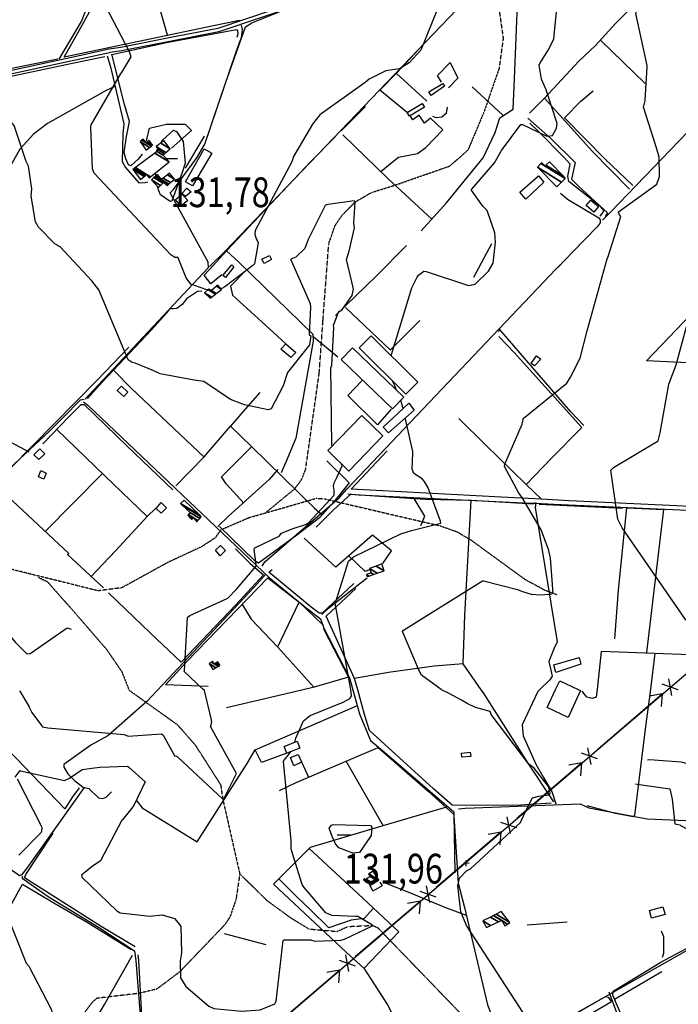
# Model space of a CAD drawing. Extents: x 512709 to 527037, y 4381815 to 4391100.
# Drawn here: x 518917 to 519692, y 4383771 to 4384929 of the extents above; entities that cross this region are included whole.
import ezdxf
from ezdxf.enums import TextEntityAlignment as Align

# ---------------------------------------------------------------- set-up
doc = ezdxf.new("R2010")
doc.units = 0
doc.header["$MEASUREMENT"] = 0
doc.linetypes.add('HIDDEN', pattern=[0.375, 0.25, -0.125])
for name, color, linetype in [('15', 7, 'CONTINUOUS'), ('21', 7, 'CONTINUOUS'), ('30', 7, 'CONTINUOUS'), ('36', 7, 'CONTINUOUS'), ('38', 7, 'CONTINUOUS'), ('43', 7, 'CONTINUOUS'), ('47', 7, 'CONTINUOUS'), ('50', 7, 'CONTINUOUS'), ('7', 7, 'CONTINUOUS'), ('9', 7, 'CONTINUOUS'), ('PATTERN_CLASS', 7, 'CONTINUOUS')]:
    doc.layers.add(name, color=color, linetype=linetype)
doc.styles.get("Standard").update_dxf_attribs({"font": 'txt', "height": 0.2})

# ---------------------------------------------------------------- blocks, each defined once
blk = doc.blocks.new('COTA')
at = {"layer": '7', "color": 7, "linetype": 'Continuous'}
blk.add_line((-1.98, -0.02), (2.02, -0.02), dxfattribs=at)

msp = doc.modelspace()

# ---------------------------------------------------------------- linework, layer by layer
at = {"layer": '15', "color": 5, "linetype": 'HIDDEN'}
for points in [[(519475.85, 4384979.64), (519486.266625, 4384907.200879), (519481.47, 4384871.82), (519463.65, 4384820.41), (519444.95, 4384776.03)], [(519207.74, 4384350.12), (519240.72, 4384377.1), (519248.76, 4384387.61), (519253.71, 4384399.98), (519269.79, 4384513.79), (519274.12, 4384575.02), (519280.93, 4384665.32), (519288.35, 4384686.97), (519297.01, 4384699.34), (519312.2, 4384714.82), (519331.64, 4384725.93), (519355.77, 4384733.35), (519423.18, 4384756.86), (519436.17, 4384767.99), (519444.95, 4384776.03)], [(519156.1, 4384330.02), (519187.02, 4384343.32), (519266.81, 4384366.2), (519276.4, 4384365.27), (519412.21, 4384333.68), (519431.95, 4384326.62)], [(519153.88, 4384328.85), (519147.19, 4384319.41), (519131.17, 4384309.08), (519092.03, 4384290.86), (519037.396943, 4384260.865201), (519009.21, 4384257.19), (518987.26, 4384262.76), (518859.47, 4384294.36)], [(519431.95, 4384326.62), (519448.35, 4384317.03), (519511.63, 4384270.93), (519534.95, 4384258.29), (519550.11, 4384252.52)], [(519046.34, 4384140.04), (519037.6, 4384162.02), (519019.72, 4384188.07), (518982, 4384231.68), (518950.14, 4384267.55), (518938.7, 4384273.12)], [(519046.36, 4384140.04), (519069.85, 4384123.21), (519102.63, 4384099.9), (519123.76, 4384075.86), (519153.63, 4384029.23), (519156.22, 4384012.14), (519176.21, 4383924.33), (519171.84, 4383894.46), (519164.55, 4383873.33), (519158.06, 4383863.9), (519105.17, 4383808.71), (519078.59, 4383788.82), (519057.46, 4383783.73), (519007.92, 4383777.9), (519002.09, 4383772.8), (518985.34, 4383750.21), (518974.41, 4383721.8), (518970.05, 4383712.7), (518958.11, 4383654.18)], [(519176.21, 4383924.33), (519208.27, 4383893), (519236.08, 4383872.68), (519257.81, 4383859.49), (519290.59, 4383856.58), (519303.71, 4383862.41), (519332.53, 4383863.67), (519338.68, 4383860.95), (519442.13, 4383753.86), (519464.71, 4383726.9), (519478.55, 4383708.69), (519485.84, 4383690.48)]]:
    msp.add_lwpolyline(points, dxfattribs=at)
at = {"layer": '21', "color": 5, "linetype": 'Continuous'}
for points in [[(519108.35, 4384723.99), (519114.96, 4384716.3), (519106.87, 4384709.51), (519100.54, 4384717.49)], [(519584.01, 4384710.51), (519589.42, 4384716.69), (519598.59, 4384709.15), (519592.94, 4384702.55)], [(518945.48, 4384388.54), (518939.16, 4384391.34), (518942.18, 4384398.58), (518948.29, 4384395.77)], [(519090, 4384354.85), (519083.63, 4384348.39), (519077.63, 4384354.24), (519083.85, 4384361)]]:
    msp.add_lwpolyline(points, close=True, dxfattribs=at)
at = {"layer": '30', "color": 7, "linetype": 'Continuous'}
for points in [[(519316.58, 4384543.1), (519330.73, 4384557.35), (519385.79, 4384502.67), (519371.64, 4384488.42)], [(519295.59, 4384529.43), (519308.76, 4384543.18), (519369.28, 4384485.18), (519356.11, 4384471.43)], [(519319.98, 4384463.47), (519344.68, 4384439.35), (519304.41, 4384398.1), (519279.71, 4384422.22)]]:
    msp.add_lwpolyline(points, close=True, dxfattribs=at)
at = {"layer": '36', "color": 1, "linetype": 'Continuous'}
for points in [[(519803.09, 4385716.38), (519752.68, 4385664.36), (519334.06, 4385247.79), (519314.63, 4385217.18), (519306.24, 4385201.12), (519304.96, 4385186.25), (519314.86, 4385164.09), (519332.08, 4385140.75), (519354.22, 4385123.25), (519377.35, 4385097.35), (519380.51, 4385085.8), (519378.09, 4385074.95), (519370.65, 4385065.27), (519322.66, 4385031.36), (519298.43, 4385004.59), (519264.29, 4384959.01), (519247.98, 4384951.58), (519150.45, 4384918.52), (519095.11, 4384907.91), (519036.38, 4384896.47), (519022.58, 4384894.26)], [(519805.99, 4385713.57), (519755.54, 4385661.51), (519337.38, 4385245.47), (519318.13, 4385215.16), (519310.2, 4385199.97), (519309.08, 4385186.94), (519318.36, 4385166.13), (519335.01, 4385143.58), (519356.78, 4385126.37), (519371.86, 4385113.56), (519381.09, 4385098.99), (519384.67, 4385085.89), (519381.83, 4385073.2), (519373.47, 4385062.31), (519345.21, 4385042.69), (519325.37, 4385028.33), (519301.67, 4385002.15), (519266.61, 4384955.63), (519249.49, 4384947.83), (519151.38, 4384914.58), (519095.88, 4384903.95), (519037.09, 4384892.49), (519023.22, 4384890.27)], [(519022.08, 4384894.18), (518989.2, 4384886.87), (518735.69, 4384832.01), (518730.58, 4384827.81), (518699.17, 4384776.18), (518667.02, 4384719.53), (518494.84, 4384414.44), (518489.88, 4384411.16), (518480.37, 4384412.58), (518448.26, 4384428.03), (518390.47, 4384450.3), (518350.3, 4384455.26), (518291.44, 4384458.11), (518277.92, 4384454.02), (518171.52, 4384429.08), (518158.83, 4384429.24), (518116.6, 4384442.24), (518094.27, 4384441.02), (518073.99, 4384438.15), (518062.77, 4384431.16), (517965.16, 4384325.9), (517935.64, 4384308.11), (517820.12, 4384243.87), (517789.51, 4384227.15)], [(519022.95, 4384890.23), (518990.04, 4384882.92), (518737.85, 4384828.56), (518733.29, 4384824.81), (518702.71, 4384774.23), (518670.55, 4384717.56), (518497.79, 4384411.54), (518491.31, 4384407.26), (518478.91, 4384408.79), (518446.53, 4384424.37), (518389.73, 4384446.32), (518349.87, 4384451.24), (518292.13, 4384454.1), (518279.13, 4384450.16), (518171.89, 4384425.03), (518158.16, 4384425.21), (518116.15, 4384438.16), (518094.66, 4384436.99), (518075.41, 4384434.27), (518065.38, 4384428.03), (517967.71, 4384322.72), (517937.66, 4384304.61), (517822.09, 4384240.34), (517791.45, 4384223.6)]]:
    msp.add_lwpolyline(points, dxfattribs=at)
at = {"layer": '38', "color": 7, "linetype": 'Continuous'}
for points in [[(518963.45, 4384882.51), (518989.74, 4384927.04), (519003.03, 4384960.28), (518993.98, 4384994.42)], [(519140.74, 4384638.66), (519158.76, 4384656.43), (519449.67, 4384960.34), (519465.34, 4384976.54)], [(519177.99, 4384922.47), (519179.08, 4384917.56), (519178.05, 4384907.98), (519177.15, 4384905.4)], [(518994.07, 4384482.56), (519003.74, 4384492.88), (519139.45, 4384637.72), (519138.86, 4384643.66), (519094.1, 4384725.19), (519098.27, 4384729.37), (519125.82, 4384766.42), (519134.99, 4384782.59), (519171.79, 4384891.05), (519177.14, 4384905.52)], [(519020.04, 4384886.34), (519024.63, 4384872), (519039.82, 4384806.66), (519038.68, 4384794.47), (519037.76, 4384762.34), (519041.55, 4384754.98), (519057.54, 4384737.32), (519065.02, 4384737.44), (519068.06, 4384738.31)], [(519029.33, 4384850.57), (519018.99, 4384845.86), (518950.07, 4384806.89), (518933.45, 4384794.45), (518917.26, 4384776.92), (518907.99, 4384760.05), (518861.44, 4384675.75), (518855.52, 4384663.91)], [(519600.3, 4384698.04), (519603.72, 4384701.71), (519604.71, 4384704.42), (519600.92, 4384709.27), (519563.49, 4384738.81), (519562.2, 4384745.04), (519564.98, 4384759.18), (519558.03, 4384767.09), (519527.97, 4384797.69), (519517.73, 4384807.15)], [(519710.52, 4384803.61), (519703.12, 4384796.64), (519612.73, 4384702.72), (519603.11, 4384693.11)], [(519553.68, 4384725.03), (519561.89, 4384717.84), (519598.91, 4384695.88), (519600.3, 4384693.52), (519600.56, 4384690.18), (519596.8, 4384685.34), (519568.2, 4384655.96), (519550.03, 4384637.33)], [(519202.54, 4384286.39), (519205.87, 4384291.22), (519293.78, 4384366.82), (519302.39, 4384376.82), (519548.81, 4384636.06), (519553.69, 4384641.14)], [(519131.41, 4384609.74), (519126.54, 4384609.2), (519113.47, 4384600.63), (519108.31, 4384594.22), (519102.21, 4384589.44), (519097.82, 4384588.83), (519093.88, 4384588.8), (519093.88, 4384589.48), (519094.44, 4384590.2)], [(519581.4, 4384451.67), (519565.93, 4384467.79), (519481.46, 4384565.21), (519480.61, 4384562.23)], [(518993.16, 4384482.36), (518988.41, 4384481.61), (518968.84, 4384461.56), (518952.38, 4384444.91), (518905.5, 4384401.48), (518888.21, 4384402.87), (518862.21, 4384400.83), (518846.29, 4384407.78), (518784.06, 4384436.18), (518775.04, 4384437), (518751.47, 4384426.13), (518730.34, 4384414.65), (518699.91, 4384404.99), (518683.71, 4384406.33), (518562.16, 4384416.71), (518551.35, 4384412.87), (518522.93, 4384392.65), (518520.73, 4384392.5), (518493.67, 4384405.51), (518491.5, 4384404.42)], [(518992.19, 4384479.43), (518997.2, 4384475.49), (519211.38, 4384272.39), (519253.9, 4384237.62), (519271.4, 4384224.34), (519275.27, 4384213.14), (519305.43, 4384154.81), (519309.34, 4384140.63)], [(519303.38, 4384371.25), (519315.96, 4384370.13), (519518.19, 4384360.39), (519525.49, 4384360.18)], [(519524.75, 4384361.07), (519523.73, 4384355.4), (519550.01, 4384197.17), (519546.15, 4384189.59), (519539.99, 4384174), (519542.26, 4384164.01), (519544.1, 4384157.03), (519541.11, 4384152.53), (519529.6, 4384141.12)], [(519524.21, 4384360.22), (519545.93, 4384359.2), (519868.84, 4384344.48), (519874.39, 4384344.2)], [(518817.3, 4384272.39), (518823.85, 4384275.56), (518832.07, 4384273.71), (518895.57, 4384216.51), (518912.01, 4384196.8), (518925.56, 4384183), (518929.6, 4384183.53), (518972.92, 4384213.52), (518977.62, 4384211.97)], [(519207.02, 4384276.88), (519192.92, 4384261.15), (519091.86, 4384153.71), (519079.06, 4384140.12)], [(519272.78, 4384229.36), (519280.58, 4384236.93), (519319.61, 4384267.57), (519326.1, 4384272.6)], [(519529.6, 4384141.12), (519527.23, 4384138.78), (519508.53, 4384099.72), (519509.87, 4384086.61), (519524.9, 4384053.4), (519533.74, 4384037.79), (519543.4, 4384021.3), (519548.21, 4384006.72)], [(518678.88, 4384139.22), (518695.09, 4384112.54), (518762.19, 4384001.73), (518769.65, 4383998.9), (518816.33, 4383991.98), (518829.12, 4383984.53), (518916.99, 4383922.39), (518920.01, 4383923.57), (518925.8, 4383931.07), (518993.49, 4384025.73), (518998.58, 4384024.56), (519010.09, 4384013.82), (519014.94, 4384013.07), (519018.77, 4384014.56), (519025.4, 4384020.99)], [(519079.06, 4384140.12), (519067.25, 4384127.57), (519020.84, 4384086.53), (519000.9, 4384075.83), (518969.26, 4384052.97), (518969.12, 4384050), (518973.71, 4384042.09), (518981.83, 4384034.05), (518992.08, 4384025.72)], [(519309.35, 4384140.63), (519317.1, 4384112.62), (519329.93, 4384081.02), (519349.19, 4384064.99), (519428.06, 4383997.45), (519428.11, 4383992.51), (519433.47, 4383913.36), (519440.83, 4383884.84), (519467.85, 4383770.13), (519478.29, 4383743.22), (519486.6, 4383718.72), (519491.27, 4383716.31), (519498.07, 4383718.41), (519794.97, 4383886.6), (519825.03, 4383883.21), (519875.55, 4383875.19)], [(519433.71, 4384000.81), (519441.44, 4384001.61), (519577.06, 4384006.81), (519587.03, 4384002.11), (519655.93, 4383989.15), (519701.19, 4383987.25), (519799.99, 4383980.01), (519802.5, 4383973.96), (519801.15, 4383965.79), (519792.99, 4383905.26), (519791.84, 4383889.85)], [(518920.1, 4383921.71), (518920.22, 4383919.34), (518950.77, 4383897.58), (519009.77, 4383861.79), (519052.3, 4383833.86), (519054.02, 4383822.47), (519064.24, 4383694.22), (519067.62, 4383690.97), (519243.24, 4383612.78), (519264.75, 4383605.55), (519316.28, 4383588.99), (519321.45, 4383592.71), (519343.07, 4383637.3), (519353.13, 4383644.31), (519462.47, 4383699.52), (519487.48, 4383718.2)], [(519346.05, 4383914.13), (519376.09, 4383902.27), (519418.37, 4383884.61), (519442.78, 4383875.7)], [(519672.39, 4383857.28), (519674.96, 4383850.82), (519674.91, 4383830.58), (519673.25, 4383826.06)], [(519877.34, 4383150), (519857.14, 4383162.3), (519820.35, 4383190.77), (519803.28, 4383210.04), (519781.44, 4383233.1), (519775.85, 4383246.73), (519752.06, 4383348.59), (519742.31, 4383401.36), (519728.17, 4383471.97), (519717.21, 4383501.14), (519626.29, 4383743.91), (519610.95, 4383785.04)]]:
    msp.add_lwpolyline(points, dxfattribs=at)
at = {"layer": '43', "color": 7, "linetype": 'Continuous'}
for p, q in [((519684.75, 4384134.25), (519681.1, 4384153.9)), ((519692.35, 4384140.75), (519673.5, 4384147.4)), ((519597.51, 4384071.08), (519673.51, 4384136.08)), ((519673.39, 4384135.99), (519658.64, 4384133.24)), ((519673.39, 4384135.99), (519672.23, 4384121.04)), ((519589.75, 4384053), (519586.11, 4384072.65)), ((519597.35, 4384059.5), (519578.51, 4384066.15)), ((519502.51, 4383989.83), (519578.51, 4384054.83)), ((519578.4, 4384054.74), (519563.64, 4384051.99)), ((519578.4, 4384054.74), (519577.23, 4384039.8)), ((519494.76, 4383971.76), (519491.11, 4383991.4)), ((519502.36, 4383978.26), (519483.51, 4383984.9)), ((519407.51, 4383908.58), (519483.51, 4383973.58)), ((519483.4, 4383973.49), (519468.65, 4383970.74)), ((519483.4, 4383973.49), (519482.24, 4383958.55)), ((519399.76, 4383890.51), (519396.12, 4383910.16)), ((519407.36, 4383897.01), (519388.52, 4383903.66)), ((519312.51, 4383827.33), (519388.51, 4383892.33)), ((519388.41, 4383892.25), (519373.65, 4383889.5)), ((519388.41, 4383892.25), (519387.24, 4383877.3)), ((519304.77, 4383809.27), (519301.12, 4383828.91)), ((519312.37, 4383815.76), (519293.52, 4383822.41)), ((519217.51, 4383746.08), (519293.51, 4383811.08)), ((519293.41, 4383811), (519278.66, 4383808.25)), ((519293.41, 4383811), (519292.25, 4383796.06))]:
    msp.add_line(p, q, dxfattribs=at)
at = {"layer": '43', "color": 1, "linetype": 'Continuous'}
for p, q in [((519446.05, 4383937.02), (519439.39, 4383936.31)), ((519442.85, 4383933.32), (519442.59, 4383940.01))]:
    msp.add_line(p, q, dxfattribs=at)
at = {"layer": '47', "color": 1, "linetype": 'Continuous'}
for points in [[(519401.31, 4384839.88), (519398.76, 4384844.28), (519415.32, 4384853.9), (519417.05, 4384850.9)], [(519375.87, 4384815.6), (519373.34, 4384819.71), (519391, 4384830.59), (519393.64, 4384826.3)], [(519120.7, 4384733.72), (519112.35, 4384738.43), (519134.26, 4384777.28), (519143.44, 4384772.08)], [(519512.9, 4384718.02), (519505.8, 4384726.16), (519527.72, 4384745.28), (519534.27, 4384737.75)], [(519112.18, 4384720.89), (519108.17, 4384724.48), (519113.98, 4384730.98), (519118.86, 4384726.61)], [(519204.85, 4384642.12), (519202.22, 4384647.32), (519211.09, 4384651.82), (519213.59, 4384646.88)], [(519159.51, 4384625.86), (519156.45, 4384628.26), (519166.8, 4384640.5), (519169.37, 4384638.3)], [(519230.29, 4384547.69), (519242.1, 4384537.66), (519236.33, 4384531.5), (519224.56, 4384541.59)], [(519523.07, 4384521.95), (519519.08, 4384524.81), (519525.31, 4384533.5), (519530.63, 4384529.67)], [(519044.32, 4384490.78), (519039.67, 4384485.99), (519032, 4384492.89), (519036.86, 4384497.77)], [(519351.3, 4384443.16), (519345.06, 4384449.8), (519375.22, 4384477.95), (519381.64, 4384469.93)], [(518933.82, 4384417.27), (518940.76, 4384424.26), (518946.66, 4384418.39), (518939.83, 4384411.52)], [(519153.28, 4384298.43), (519147.73, 4384304.87), (519153.55, 4384310.46), (519159.45, 4384304.49)], [(519548.31, 4384161.06), (519545.74, 4384170.19), (519575.59, 4384178.62), (519577.77, 4384170.86)], [(519246.73, 4384072.34), (519231.44, 4384066.35), (519228.33, 4384074.28), (519243.7, 4384080.32)], [(519437.65, 4384061.59), (519437.07, 4384066.1), (519447.37, 4384067.45), (519448.03, 4384062.38)], [(519660.97, 4383872.24), (519658.55, 4383881.13), (519674.31, 4383885.44), (519676.79, 4383876.36)]]:
    msp.add_lwpolyline(points, close=True, dxfattribs=at)
for points in [[(519562.66, 4384108.34), (519537.93, 4384120.02), (519547.91, 4384141.16)], [(519547.91, 4384141.16), (519552.8, 4384151.5), (519574.46, 4384141.22)], [(519574.48, 4384141.22), (519577.14, 4384139.97), (519562.66, 4384108.34)]]:
    msp.add_lwpolyline(points, dxfattribs=at)
at = {"layer": '50', "color": 1, "linetype": 'Continuous'}
for p, q in [((519653.41, 4384853.91), (519601.1, 4384904.63)), ((519360.61, 4384865.91), (519396.4, 4384833.19)), ((519360.61, 4384865.91), (519396.4, 4384833.19)), ((519449.8, 4384849.95), (519485.84, 4384816.72)), ((519449.8, 4384849.95), (519485.84, 4384816.72)), ((519324.07, 4384826.96), (519295.57, 4384798.21)), ((519324.07, 4384826.96), (519295.57, 4384798.21)), ((519134.43, 4384792.15), (519111.77, 4384754.46)), ((519134.43, 4384792.15), (519111.77, 4384754.46)), ((519451.61, 4384626.33), (519472.78, 4384665.9)), ((519451.61, 4384626.33), (519472.78, 4384665.9)), ((519353.78, 4384540.5), (519300.8, 4384590.49)), ((519388.19, 4384575.35), (519353.75, 4384540.54)), ((519388.19, 4384575.35), (519353.75, 4384540.54)), ((519262.34, 4384556.61), (519291.45, 4384532.46)), ((519262.34, 4384556.61), (519291.45, 4384532.46)), ((519027.64, 4384516.71), (519048.59, 4384495.17)), ((519027.64, 4384516.71), (519048.59, 4384495.17)), ((519134.13, 4384414.62), (519048.59, 4384495.17)), ((518928.33, 4384420.51), (518830.32, 4384472.69)), ((519014.62, 4384395.24), (518946.64, 4384326.5)), ((519528.51, 4384359.35), (519626.69, 4384354.31)), ((519674.79, 4384352.77), (519655.01, 4384184.75)), ((519221.05, 4384191.2), (519246.09, 4384243.81)), ((519664.96, 4384184.09), (519659.52, 4384141.41)), ((519249.27, 4384140.5), (519160.51, 4384119.76)), ((518902.76, 4384070.81), (518970.1, 4384000.67)), ((519301.23, 4384057.17), (519345.01, 4383980.78)), ((519561.55, 4383867.6), (519514.32, 4383864.15)), ((519561.55, 4383867.6), (519514.32, 4383864.15)), ((519157.75, 4383854.01), (519206.72, 4383841.16)), ((519673.17, 4383809.06), (519617.45, 4383776.38))]:
    msp.add_line(p, q, dxfattribs=at)
for points in [[(519091.23, 4384910.94), (519081.92, 4384943.61), (519150.89, 4384957.17), (519241.1, 4385035.13)], [(519145.03, 4384811.73), (519160, 4384855.62), (519183.11, 4384920.81), (519190.59, 4384925.37), (519272.9, 4384958.63), (519284.16, 4384972.4), (519287.97, 4384977.3), (519358.73, 4384986.04), (519430.81, 4384993.17), (519436.49, 4384987.13), (519439.43, 4384978.34), (519445.77, 4384961.78)], [(519176, 4384927.93), (519143.41, 4384921.57), (518969.68, 4384885.06), (518992.8, 4384926.2), (519024.15, 4384983.76)], [(519389.57, 4384680.78), (519419.72, 4384713.54), (519462.84, 4384766.55), (519476.78, 4384796.37), (519482.39, 4384813.42), (519497.92, 4384823.74), (519499.7, 4384859.28), (519503.58, 4384956.94), (519504.15, 4384980.86)], [(519594.97, 4384898.83), (519618.43, 4384924.41), (519662.94, 4384969.22)], [(519025.78, 4384888.18), (519090.06, 4384902.02), (519172.33, 4384917.5), (519173.68, 4384915.87), (519174.01, 4384912.41), (519172.81, 4384908)], [(518961.96, 4384882.78), (518857.12, 4384861.49), (518777.72, 4384906.35)], [(519373.49, 4384819.51), (519340.92, 4384846), (519360.87, 4384866.18), (519392.75, 4384900.56)], [(519517.34, 4384819.22), (519534.42, 4384836.4), (519575.81, 4384880.7), (519595, 4384898.5)], [(518875.67, 4384704.08), (518713.99, 4384790.46), (518732.29, 4384820.04), (518736.87, 4384823.66), (518745.08, 4384828.37), (518992.41, 4384880.7), (519017.39, 4384885.69)], [(519061.47, 4384770.84), (519056.65, 4384765.06), (519047.89, 4384756.97), (519045.4, 4384758.14), (519041.94, 4384765.38), (519040.18, 4384772.65), (519043.07, 4384791.76), (519046.37, 4384809.26), (519040.68, 4384829.41), (519025.77, 4384888.56)], [(519413.7, 4384855.74), (519408.79, 4384863.21), (519423.8, 4384878.87), (519433.06, 4384860.15), (519422.06, 4384849.03)], [(519534.86, 4384836.86), (519590.91, 4384774.22), (519634.99, 4384729.74)], [(519639.05, 4384734.16), (519606.5, 4384765.07), (519558.35, 4384813.41), (519577.87, 4384833.13), (519592.22, 4384845.46)], [(519420.43, 4384826.33), (519419.11, 4384818.72), (519414.17, 4384814.22), (519407.31, 4384813.78), (519403.57, 4384815.05)], [(519420.43, 4384826.33), (519419.11, 4384818.72), (519414.17, 4384814.22), (519407.31, 4384813.78), (519403.57, 4384815.05)], [(519342.08, 4384750.41), (519353.64, 4384760.07), (519362.9, 4384767.28), (519385.31, 4384771.49), (519395.16, 4384778.61), (519415.2, 4384799.58), (519400.8, 4384813.01), (519393.54, 4384807.13), (519387.44, 4384816.66), (519379.82, 4384811.17), (519377.07, 4384815.56)], [(519515.24, 4384813.08), (519542.15, 4384789.65), (519570.91, 4384761.13), (519566.55, 4384741.57), (519574.81, 4384733.12), (519609.19, 4384701.94), (519606.28, 4384697.63)], [(519066.47, 4384786.61), (519069.82, 4384801.33), (519090.01, 4384806.16), (519111.85, 4384806.15), (519119.37, 4384798.69), (519095.95, 4384777.77)], [(519288.49, 4384791.08), (519259.91, 4384762.21), (519186.6, 4384684.47), (519160.73, 4384657.09)], [(519297.34, 4384793.43), (519350.37, 4384742.43), (519402.2, 4384694.5)], [(519289.06, 4384581.11), (519336.72, 4384627.37), (519372.66, 4384663.57)], [(519155.19, 4384628.8), (519142.14, 4384618.26), (519134.47, 4384628.43), (519144.93, 4384639.94), (519160.73, 4384657.09)], [(519160.73, 4384657.09), (519175.06, 4384643.83), (519262.23, 4384559.06), (519262.58, 4384551.03), (519242.02, 4384436.9), (519231.58, 4384411.21), (519224.93, 4384395.98)], [(519183.65, 4384634.52), (519165.35, 4384615.73), (519167.82, 4384604.92), (519202.33, 4384573.48), (519230.6, 4384547.8)], [(519866.37, 4384586.73), (519859.47, 4384581.73), (519843.97, 4384556.98), (519839.9, 4384543.43), (519823.65, 4384519.11), (519776.33, 4384521.88), (519654.88, 4384527.88), (519724.69, 4384600.84)], [(518997, 4384483.56), (519014.16, 4384502.84), (519072.15, 4384564.3), (519092.92, 4384587.19)], [(519481.24, 4384556.56), (519499.17, 4384537.56), (519578.71, 4384449.52), (519543.12, 4384413.31), (519513.31, 4384382.47), (519531.23, 4384365.17)], [(519045.76, 4384543.95), (519008.27, 4384504.83), (518907.17, 4384402.16), (518890.12, 4384404.58), (518868.6, 4384399.99), (518843.99, 4384410.41), (518810.02, 4384431.25), (518809.36, 4384434.18), (518817.02, 4384447.12)], [(519354.32, 4384470.85), (519338.36, 4384452.44), (519303.22, 4384486.86), (519320.23, 4384504.74)], [(519199.64, 4384490.64), (519179.72, 4384467.62), (519165.45, 4384450.79)], [(518944.44, 4384430.25), (518974.7, 4384461.46), (518989.47, 4384476.26), (518992.95, 4384476.37), (519043.86, 4384427.22), (519097.57, 4384376.22)], [(519513.31, 4384382.47), (519465.02, 4384429.36), (519433.9, 4384460.03)], [(519077.24, 4384354.44), (519067.38, 4384344.72), (519017.45, 4384392.5), (518960.97, 4384447.12)], [(519100.8, 4384380.77), (519134.28, 4384414.77), (519165.45, 4384450.79), (519190.49, 4384426.64), (519263.97, 4384354.89), (519273.17, 4384346.73)], [(519181.01, 4384360.22), (519160.29, 4384383.17), (519154.66, 4384391.33), (519178.47, 4384415.12), (519190.24, 4384426.89)], [(519531.23, 4384365.17), (519483.82, 4384367.21), (519307.3, 4384376.95), (519349.7, 4384421.79)], [(519278.56, 4384410.32), (519305.16, 4384384.18), (519286.79, 4384362), (519270.08, 4384343.26), (519243.45, 4384322.87), (519198.45, 4384289.87), (519194.1, 4384292.65), (519152.52, 4384332.8)], [(519015.78, 4384260.9), (518973.55, 4384300.13), (518975, 4384301.32), (518890.35, 4384379.84), (518905.71, 4384396.17)], [(519220.87, 4384400), (519210.71, 4384388.04), (519163.12, 4384345.23), (519150.5, 4384332.89)], [(519266.15, 4384332.08), (519286.51, 4384352.59), (519306.87, 4384370.86), (519352.14, 4384367.81), (519394.61, 4384365.07), (519448.63, 4384363.84)], [(519389.44, 4384334), (519393.98, 4384344.92), (519381.62, 4384365.92)], [(519389.44, 4384334), (519393.98, 4384344.92), (519381.62, 4384365.92)], [(519460.38, 4384140.97), (519438.99, 4384171.31), (519441.02, 4384228.27), (519448.63, 4384363.84), (519522.03, 4384359.56)], [(519750.18, 4384353.96), (519690.55, 4384357.34), (519563.85, 4384363.21), (519531.23, 4384365.17)], [(519617.88, 4384200.9), (519622.14, 4384258.15), (519631.8, 4384354.79), (519674.88, 4384352.76)], [(519067.38, 4384344.72), (519029.84, 4384304.47), (519001.07, 4384273.71)], [(519344.66, 4384289.49), (519354.9, 4384304.46), (519332.57, 4384322.59), (519289.11, 4384285), (519252.01, 4384319.21)], [(519171.08, 4384306.8), (519188.31, 4384289.19), (519204.07, 4384275.86), (519171.36, 4384240.43), (519107.19, 4384173.21), (519071.29, 4384207.45), (519021.8, 4384254.8)], [(519328.5, 4384281.96), (519323.84, 4384279.99), (519304.67, 4384298.46)], [(519328.5, 4384281.96), (519323.84, 4384279.99), (519304.67, 4384298.46)], [(519310.65, 4384265.94), (519273.09, 4384231.11), (519269.67, 4384230.85), (519260.43, 4384238.04), (519210.58, 4384279), (519214.29, 4384282.45)], [(519138.85, 4384144.52), (519088.61, 4384146.58), (519113.73, 4384174.02), (519209.24, 4384272.45), (519246.13, 4384243.77), (519274.18, 4384217.28), (519275.31, 4384211.83), (519304.39, 4384155.61), (519263.74, 4384143.88), (519249.27, 4384140.5)], [(519315.09, 4384140.64), (519311.39, 4384154.05), (519277.77, 4384227.38), (519312.93, 4384259.87)], [(519178.64, 4384241.94), (519189.43, 4384223.93), (519221.16, 4384191.08), (519263.27, 4384143.78)], [(519820.55, 4384175.02), (519737.3, 4384180.83), (519601.67, 4384186.06), (519596.76, 4384141.27)], [(519438.99, 4384171.31), (519405.12, 4384168.49), (519351.2, 4384161.22), (519311.36, 4384154.12)], [(519545.86, 4384009.18), (519515.6, 4384054.59), (519463.04, 4384137.22), (519460.39, 4384140.97)], [(519596.76, 4384141.27), (519595.77, 4384132.14), (519590.86, 4384130.58), (519584.8, 4384132.17), (519579.14, 4384139.22)], [(519659.52, 4384141.41), (519653.57, 4384094.59), (519640.84, 4383993.06), (519639.1, 4383991.56), (519618.38, 4383995.23), (519585.27, 4384004.25)], [(519542.86, 4384007.54), (519501.19, 4384004.55), (519426.27, 4384005.06), (519404.37, 4384024.3), (519328.9, 4384093.03), (519323.06, 4384111.92), (519315.1, 4384140.64)], [(519184.88, 4384054.01), (519194.23, 4384070.01), (519314.83, 4384122.3)], [(519222.84, 4384022.43), (519242.4, 4384031.88), (519338.94, 4384073.03), (519397.96, 4384021.39), (519428.23, 4383994.06), (519429.4, 4383925.39)], [(519231.44, 4384066.35), (519201.84, 4384055.3), (519194.23, 4384070.01)], [(519231.44, 4384066.35), (519201.84, 4384055.3), (519194.23, 4384070.01)], [(519249.06, 4384055.73), (519239.88, 4384051.39), (519235.86, 4384061.18), (519245.12, 4384064.64), (519257.01, 4384038.16)], [(519054.43, 4384011.12), (519061.43, 4384002.14), (519126.13, 4383962.03), (519184.88, 4384054.01)], [(518987.26, 4384025.36), (518979.45, 4384014.95), (518970.1, 4384000.67)], [(518987.26, 4384025.36), (518979.45, 4384014.95), (518970.1, 4384000.67)], [(519419.61, 4384002.77), (519344.73, 4383980.69), (519258.97, 4383955.24), (519216.09, 4383912.27), (519301.75, 4383831.62), (519322.17, 4383813.24), (519350.82, 4383769.1), (519376.05, 4383716.16), (519399.55, 4383667.49), (519363.07, 4383652.54)], [(519052.92, 4383838.58), (519013.01, 4383862.49), (518922.75, 4383919.83), (518924.52, 4383923.58), (518956.65, 4383972.34)], [(519257.96, 4383954.22), (519315.4, 4383900.71), (519363.29, 4383856.11), (519322.36, 4383812.96)], [(518856.15, 4383792.85), (518862.69, 4383808.25), (518920.36, 4383912.27), (518957.15, 4383890.35), (518996.6, 4383867.66), (519048.49, 4383835.42)], [(519333.52, 4383884.15), (519322.73, 4383871.7), (519307.25, 4383869.82), (519280.87, 4383860.97), (519259.4, 4383882.11), (519243.28, 4383897.3), (519222.1, 4383918.29)], [(519341.01, 4383914.61), (519343.94, 4383910.25), (519332.84, 4383903.79), (519329.62, 4383910.61)], [(519341.01, 4383914.61), (519343.94, 4383910.25), (519332.84, 4383903.79), (519329.62, 4383910.61)], [(519631.64, 4383742.62), (519615.2, 4383781.7), (519615.75, 4383786.26), (519671.66, 4383820.28), (519724.03, 4383848.17), (519734.61, 4383853.74)], [(518961.8, 4383677.1), (519016.84, 4383770.48), (519050.1, 4383828.86)], [(519208.73, 4383630.98), (519194.45, 4383639.89), (519067.67, 4383696.08), (519063.63, 4383707.02), (519057.43, 4383822.57), (519056.75, 4383828.89)], [(519419.88, 4383673.18), (519461.92, 4383696.68), (519606.57, 4383779.91), (519609.95, 4383779.33), (519613.92, 4383773.8), (519579.78, 4383753.67)]]:
    msp.add_lwpolyline(points, dxfattribs=at)
at = {"layer": '9', "color": 30, "linetype": 'Continuous'}
for p, q in [((519077.53, 4384772.88), (519079.67, 4384777.24)), ((519077.4, 4384745.34), (519076.84, 4384748.77)), ((519143.3, 4384610.99), (519140.87, 4384611.23))]:
    msp.add_line(p, q, dxfattribs=at)
for points in [[(519544.79, 4384903.73), (519545.96, 4384906.54), (519549.18, 4384938.45), (519546.16, 4384945.48), (519528.38, 4384962.07), (519523.76, 4384964.54), (519512.53, 4384984.56), (519511.64, 4384989.97), (519515.41, 4385019.21), (519516.66, 4385021.67), (519558.34, 4385084.24), (519559.65, 4385095.74), (519561.16, 4385121.21), (519561.69, 4385121.64), (519562.36, 4385122.39), (519562.17, 4385122.55), (519529.47, 4385114.79), (519520.64, 4385107.96), (519482.16, 4385080.59), (519481.88, 4385080.45)], [(519388.16, 4385038.09), (519390.26, 4385032.53), (519400.98, 4384971.76), (519399.66, 4384968.31), (519402.84, 4384958.57), (519405.76, 4384957.11), (519410.58, 4384947.68), (519409.49, 4384942.46), (519389.51, 4384893.03), (519375.78, 4384878.1), (519364.29, 4384871.13), (519348.3, 4384868.92), (519328.33, 4384859.18), (519323.66, 4384855.03), (519270.53, 4384817.14), (519261.82, 4384806.13), (519239.27, 4384768.28), (519237.43, 4384761.83), (519194.2, 4384681.26), (519194.08, 4384676.62), (519195.61, 4384671.14), (519196.68, 4384669.32)], [(519138.66, 4384611.44), (519136.4, 4384611.67), (519118.78, 4384618.01), (519113.14, 4384625.55), (519103.64, 4384648.92), (519103.38, 4384649.21), (519099.92, 4384649.32), (519095.02, 4384652.52), (519004.93, 4384748.45), (519002.88, 4384753.73), (519000.87, 4384802.51), (519001.4, 4384805.2), (519035.96, 4384865.06), (519037.83, 4384867.57), (519048.56, 4384885.23), (519046.25, 4384891.25), (519017.63, 4384946.19), (519018.79, 4384947.46), (519018.77, 4384962.98), (519017.74, 4384965.12)], [(519509.99, 4384458.44), (519509.75, 4384459.88), (519561.1, 4384501.46), (519565.48, 4384508.73), (519577.02, 4384530.99), (519585.18, 4384563.05), (519608.83, 4384647.71), (519610.01, 4384650.38), (519624.62, 4384697.59), (519623.16, 4384699.51), (519622.03, 4384702.23), (519622.12, 4384702.89), (519667.14, 4384735.72), (519670.14, 4384744.53), (519670.04, 4384767.46), (519666.19, 4384779.61), (519651.32, 4384826.15), (519653.21, 4384834.17), (519655.95, 4384873.6), (519655.63, 4384874.98), (519642.45, 4384936.28), (519643.39, 4384939.04)], [(519384.84, 4384626.3), (519386.4, 4384628.64), (519392.81, 4384633.13), (519395.72, 4384632.78), (519445.33, 4384616.19), (519453.49, 4384617.9), (519469.08, 4384633.21), (519474.44, 4384642.72), (519477.19, 4384667.52), (519476.61, 4384678.3), (519467.31, 4384704.71), (519462.45, 4384709.54), (519448.71, 4384728.94), (519449.42, 4384729.56), (519475.99, 4384760.71), (519484.22, 4384775.05), (519506.98, 4384805.61), (519508.82, 4384805.72), (519537.5, 4384792.17), (519544.33, 4384792.82), (519549.15, 4384801.41), (519549.7, 4384806.83), (519537.06, 4384846.53), (519531.19, 4384859.09), (519528.52, 4384875.58), (519529.49, 4384877.49), (519539.14, 4384893.3), (519544.79, 4384903.73)], [(519049.55, 4384525.85), (519044.96, 4384528.79), (519010.18, 4384611.21), (519002.09, 4384621.75), (518964.91, 4384661.68), (518958.56, 4384665.25), (518939.21, 4384684.89), (518935.87, 4384691.17), (518930.75, 4384721.35), (518931.54, 4384730.18), (518927.51, 4384756.61), (518924.82, 4384762.3), (518910.47, 4384804.43), (518906.86, 4384809.13), (518885.43, 4384829.48), (518878.87, 4384832.73), (518860.88, 4384844.15), (518859.57, 4384845.11)], [(519083.23, 4384783.91), (519085.14, 4384787.25), (519098.07, 4384798.91), (519101.7, 4384797.62), (519109.45, 4384785.64), (519109.93, 4384781.51), (519111.99, 4384760.26), (519108.43, 4384749.27), (519096.28, 4384715.65), (519094.13, 4384715.28), (519082.92, 4384723.12), (519080.97, 4384727.64), (519079.89, 4384731.78), (519079.77, 4384732.39)], [(519277.34, 4384711.01), (519276.75, 4384710.53), (519256.86, 4384670.57), (519252.85, 4384659.82), (519242.22, 4384649.87), (519238.12, 4384647.97), (519235.99, 4384646.48), (519236.53, 4384645.72), (519259.25, 4384595.26), (519259.55, 4384591), (519257.73, 4384558.83), (519259.74, 4384556.98), (519258.23, 4384546.53), (519255.49, 4384543.12), (519232.32, 4384514.13), (519227.26, 4384498.51), (519213.2, 4384471.34), (519209.69, 4384470.07), (519181.59, 4384475.89), (519165.33, 4384482.39), (519133.99, 4384503.58), (519122.43, 4384504.88), (519082.48, 4384512.29), (519074.92, 4384515.95), (519052.98, 4384524.98), (519049.55, 4384525.85)], [(519285.12, 4384427.77), (519284.66, 4384428.89), (519283.33, 4384519.49), (519284.53, 4384522.33), (519286.79, 4384566.69), (519286.68, 4384569.69), (519292.64, 4384585.63), (519295.78, 4384587.1), (519308.34, 4384604.49), (519309.9, 4384612.55), (519301.85, 4384647.05), (519304.87, 4384656.7), (519311.34, 4384684.28), (519310.58, 4384689.85), (519312.2, 4384714.82), (519311.04, 4384715.92), (519277.64, 4384711.23), (519277.34, 4384711.01)], [(519196.68, 4384669.32), (519197.97, 4384666.59), (519193.44, 4384641.89), (519191.5, 4384639.86), (519158.56, 4384614.73), (519154.12, 4384612.34)], [(519354.29, 4384533.94), (519354.65, 4384535.26), (519378.72, 4384613.82), (519384.84, 4384626.3)], [(519700.75, 4384222.87), (519700.87, 4384223.55), (519626.17, 4384331.51), (519621.29, 4384341.57), (519612.8, 4384399.33), (519616.18, 4384402.33), (519668.87, 4384433.64), (519671.22, 4384443.12), (519681.21, 4384500.23), (519689.72, 4384523.17), (519707.26, 4384586.7), (519708.3, 4384587.86), (519724.63, 4384606.04)], [(519360.87, 4384493.23), (519358.67, 4384498.34), (519356.1, 4384503.84)], [(519368.39, 4384471.57), (519368.06, 4384473), (519365.61, 4384481.35)], [(519379.74, 4384421.26), (519371.64, 4384457.59), (519370.96, 4384460.5)], [(519538.68, 4384307.93), (519531.03, 4384329.06), (519508.77, 4384367.2), (519504.62, 4384372.08), (519487.77, 4384403.35), (519488.2, 4384406.41), (519508.69, 4384453.43), (519509.99, 4384458.44)], [(519393.75, 4384385.91), (519390.82, 4384388.78), (519381.23, 4384395.27), (519379.07, 4384400.22), (519380, 4384419.08), (519379.74, 4384421.26)], [(519287.39, 4384384.21), (519290.53, 4384390.37), (519296.92, 4384404.2), (519296.06, 4384406.24)], [(519254.62, 4384335.54), (519257.53, 4384337.44), (519287.22, 4384369.91), (519287.22, 4384375.48), (519286.6, 4384380.43), (519287.39, 4384384.21)], [(519306.85, 4384140.62), (519306.6, 4384143.22), (519288.52, 4384242.63), (519290.88, 4384249.37), (519304.02, 4384292.09), (519310.08, 4384297.31), (519365.94, 4384324.2), (519378.18, 4384328.32), (519412.69, 4384336.71), (519412.38, 4384339.08), (519397.92, 4384378.47), (519393.75, 4384385.91)], [(519134.29, 4384140.24), (519132.8, 4384141.67), (519110.76, 4384162.42), (519111.26, 4384163.62), (519114.73, 4384225.82), (519117.32, 4384228.26), (519162.28, 4384248.72), (519172.58, 4384259.48), (519195.65, 4384286.09), (519195.53, 4384288.34), (519193.16, 4384306.32), (519194, 4384307.91), (519194.86, 4384308.37), (519222.67, 4384321.6), (519225.45, 4384324.88), (519237.96, 4384330.27), (519254.62, 4384335.54)], [(519538.68, 4384307.93), (519541.44, 4384295.69), (519544.53, 4384254.25), (519541.74, 4384253.02), (519529.07, 4384252.09), (519520.77, 4384252.78)], [(519413.58, 4384140.86), (519413.34, 4384141), (519390.09, 4384158.04), (519387.96, 4384162.2), (519367.94, 4384209.35), (519368.75, 4384210.78), (519462, 4384269.04), (519462.99, 4384269.02), (519503.23, 4384258.8), (519507.67, 4384256.91), (519520.3, 4384252.84), (519520.77, 4384252.78)], [(518917.15, 4384139.75), (518917.51, 4384139.17), (518928.25, 4384120.82), (518928.83, 4384119.59)], [(519143.11, 4384104.18), (519142.84, 4384105.33), (519134.59, 4384139.98), (519134.31, 4384140.24)], [(519241, 4384079.26), (519242.38, 4384083.84), (519251.07, 4384104.18), (519259.23, 4384110.6), (519297.87, 4384126.22), (519305.67, 4384130.46)], [(519305.67, 4384130.46), (519306.83, 4384132.18), (519307.56, 4384134.14), (519306.87, 4384140.62)], [(519444.04, 4384124.88), (519437.19, 4384128.78), (519421.85, 4384137.01), (519413.62, 4384140.86)], [(518928.83, 4384119.59), (518931.48, 4384114.26), (518944.14, 4384097.37), (518950.14, 4384096.14), (519039.98, 4384088.17), (519044.67, 4384086.42), (519084.03, 4384088.99), (519085.95, 4384087.34), (519099.62, 4384062.77), (519100.64, 4384062.97), (519102.98, 4384061.98), (519156.22, 4384012.14), (519157.64, 4384012.5), (519172.36, 4384042.47), (519170.38, 4384045.94), (519141.71, 4384097.61), (519142.65, 4384099.6), (519143.25, 4384103.09), (519143.11, 4384104.18)], [(519595.18, 4383699.87), (519594.46, 4383700.72), (519543.22, 4383711.53), (519540.76, 4383713.53), (519442.98, 4383863.63), (519436.4, 4383879.6), (519432.88, 4383910.16), (519434.72, 4383919.21), (519443.11, 4383927.89), (519447.95, 4383930.13), (519506.49, 4383984.55), (519511.79, 4383995.9), (519520.68, 4384013.8), (519528.34, 4384015.73), (519540.23, 4384017.26), (519541.04, 4384018.34), (519541.44, 4384019.7), (519539.57, 4384026.88), (519522.59, 4384048.46), (519516.4, 4384053.5), (519472.3, 4384111.83), (519471.02, 4384115.33), (519453.51, 4384119.99), (519444.04, 4384124.88)], [(519332.53, 4383863.67), (519332.6, 4383864), (519315.22, 4383874.08), (519311.92, 4383874.02), (519284.42, 4383875.39), (519277.63, 4383878.57), (519252.1, 4383908.22), (519249.63, 4383911.97), (519236.75, 4383953.48), (519236.6, 4383963.73), (519227.54, 4384056.52), (519228.14, 4384057.65), (519234.03, 4384064.88), (519236.28, 4384068.24)], [(518911.99, 4384038.16), (518917.88, 4384045.8), (518918.23, 4384045.41), (518970, 4384034.27), (518975.74, 4384036.98), (518990.7, 4384046.98), (519002.21, 4384048.54)], [(519002.21, 4384048.54), (519011.32, 4384049.77), (519043.89, 4384051.11), (519045.65, 4384049.8), (519064.96, 4384032.63), (519064.98, 4384032.46), (519051.7, 4384004.7), (519047.69, 4383999.6), (519037.91, 4383987.54), (519037.51, 4383987.47), (519012.45, 4383939.82), (519002.58, 4383933.08), (518990.08, 4383922.74), (518990.57, 4383920.03), (519031.42, 4383880.86), (519035.39, 4383878.49), (519070.36, 4383874.46), (519084.81, 4383876.08), (519099.4, 4383871.66), (519101.89, 4383868.91), (519105.31, 4383864.6), (519106.09, 4383863.41)], [(519641.89, 4384030.13), (519643.97, 4384029.9), (519682.36, 4384024.38), (519685.13, 4384012.36), (519688.47, 4383982.98), (519690.38, 4383982.81), (519694.49, 4383982), (519694.94, 4383981.25), (519711.6, 4383972.56), (519716.26, 4383975.41), (519722.08, 4383984.27), (519718.91, 4383988.12), (519710.01, 4384001.72), (519708.83, 4384014.55), (519702.43, 4384053.82), (519700.62, 4384054.57)], [(519700.62, 4384054.57), (519695.64, 4384055.71), (519658.4, 4384058.24), (519656.01, 4384058.09)], [(518916.29, 4383946.4), (518942.38, 4383973.04), (518943.25, 4383974.67), (518943.76, 4383978.77), (518942.79, 4383980.53), (518914.72, 4384035.88)], [(519287.31, 4383963.03), (519285.03, 4383968.13), (519281.53, 4383978.17), (519283.99, 4383981.78), (519286.01, 4383982.51), (519330.11, 4383981.11), (519331.53, 4383979.29), (519330.75, 4383969.54), (519317.33, 4383949.51), (519309.13, 4383948.84), (519292.66, 4383954.99), (519288.92, 4383959.65), (519287.31, 4383963.03)], [(518587.89, 4383819.05), (518589.53, 4383818.22), (518605.88, 4383814.95), (518607.15, 4383816.84), (518604.27, 4383879.67), (518608.24, 4383883.92), (518630.75, 4383904.45), (518639.09, 4383903.99), (518705.52, 4383895.45), (518724.76, 4383897.45), (518739.51, 4383902.12), (518748.13, 4383908.38), (518796.35, 4383937.81), (518800.21, 4383938.08), (518859.33, 4383923.55), (518879.09, 4383910.19), (518892.36, 4383897.13), (518898, 4383886.34), (518924.62, 4383819.19), (518927.85, 4383815.6), (518954.69, 4383764.19), (518955.97, 4383757.25), (518957.96, 4383745.1), (518958.25, 4383742.93)], [(519106.09, 4383863.41), (519106.79, 4383862.21), (519107.8, 4383831.23), (519105.93, 4383822.07), (519106.6, 4383802.16), (519112.54, 4383791.83), (519139.88, 4383768.57), (519145.81, 4383765.9), (519178.72, 4383762.65), (519200.14, 4383764.42), (519217.47, 4383771.44), (519219.02, 4383774.38), (519227.32, 4383845.86), (519228.31, 4383846.58), (519259.54, 4383846.73), (519264.41, 4383845.05), (519294.98, 4383846.39), (519299.48, 4383847.52), (519332.44, 4383863.35), (519332.53, 4383863.67)]]:
    msp.add_lwpolyline(points, dxfattribs=at)
at = {"layer": 'PATTERN_CLASS', "color": 7, "linetype": 'Continuous'}
msp.add_lwpolyline([(516300.63, 4382385.14), (518699.41, 4383302.97), (523442.83, 4387359.87), (523847.63, 4387705.76), (524170.93, 4387982.6), (524383.8, 4388167.06), (524642.9, 4388387.12), (525101.73, 4388781.46)], dxfattribs=at)

# ---------------------------------------------------------------- block references
at = {"layer": '7', "color": 7, "linetype": 'Continuous', "xscale": 4, "yscale": 4}
for p in [(519094.83, 4384766.03), (519298.76, 4383970.44)]:
    msp.add_blockref('COTA', p, dxfattribs=at)

# ---------------------------------------------------------------- texts
at = {"layer": '7', "color": 7, "linetype": 'Continuous', "width": 0.8}
for s, p in [('131,78', (519094.83, 4384726.05)), ('131,96', (519298.76, 4383930.46))]:
    msp.add_text(s, height=35, dxfattribs=at).set_placement(p, align=Align.MIDDLE_LEFT)

# ---------------------------------------------------------------- meshes
at = {"layer": '47', "color": 1, "linetype": 'Continuous'}
mesh = msp.add_polyface(dxfattribs=at)
corners = [(519059.55, 4384741.02), (519063.684582, 4384744.574082), (519050.53, 4384752.73), (519069.59, 4384742.99), (519065.088546, 4384745.780928), (519052.050187, 4384753.864788), (519071.09511, 4384744.189605), (519066.53, 4384747.02), (519053.610967, 4384755.029877), (519093.09, 4384761.72), (519076.419386, 4384772.055879), (519093.09, 4384761.72), (519079.018139, 4384773.995794), (519085.85, 4384769.76), (519081.06, 4384775.52), (519087.706057, 4384771.399405), (519077.71, 4384779.69), (519089.098334, 4384772.629166), (519083.200296, 4384783.895081), (519094.16, 4384777.1), (519086.98, 4384786.79)]
mesh.append_faces([[corners[k] for k in face] for face in [(0, 0, 1, 2), (2, 1, 4, 5), (5, 4, 7, 8), (3, 3, 6, 7), (8, 6, 9, 10), (10, 11, 13, 12), (12, 13, 15, 14), (14, 15, 17, 16), (16, 17, 19, 18), (18, 19, 20, 20)]], dxfattribs={"vtx0": -1, "vtx2": -1, "color": 1})
mesh = msp.add_polyface(dxfattribs=at)
corners = [(519065.88, 4384775.53), (519058.88, 4384785.65), (519070.083196, 4384778.703952), (519058.88, 4384785.65), (519061.044293, 4384787.288167), (519065.88, 4384784.29), (519072.250288, 4384780.340384), (519062.47216, 4384788.368927), (519062.564643, 4384788.311587), (519067.344921, 4384785.347787), (519073.68, 4384781.42), (519062.5, 4384788.39), (519067.373483, 4384785.368411), (519073.632696, 4384781.487663), (519069.73, 4384787.07)]
mesh.append_faces([[corners[k] for k in face] for face in [(0, 0, 2, 3), (1, 2, 6, 4), (4, 5, 8, 7), (5, 6, 10, 9), (7, 8, 11, 11), (9, 10, 13, 12), (12, 13, 14, 14)]], dxfattribs={"vtx0": -1, "vtx2": -1, "color": 1})
mesh = msp.add_polyface(dxfattribs=at)
corners = [(519549.34, 4384732.62), (519554.887749, 4384738.107028), (519526.48, 4384755.72), (519559.065127, 4384742.238683), (519530.654121, 4384759.853674), (519535.66, 4384756.75), (519559.39, 4384742.56), (519530.978741, 4384760.175149), (519534.336337, 4384758.093419), (519535.985025, 4384757.071223), (519559.39, 4384742.56), (519531.64, 4384760.83), (519536.647108, 4384757.725563), (519556.827082, 4384745.21386), (519540.79, 4384761.82)]
mesh.append_faces([[corners[k] for k in face] for face in [(0, 0, 1, 2), (2, 1, 3, 4), (4, 5, 8, 7), (5, 3, 6, 9), (7, 8, 11, 11), (9, 10, 13, 12), (12, 13, 14, 14)]], dxfattribs={"vtx0": -1, "vtx2": -1, "color": 1})
mesh = msp.add_polyface(dxfattribs=at)
corners = [(519080.6, 4384731.48), (519083.019144, 4384734.077266), (519072.16, 4384740.81), (519090.7, 4384733.75), (519085.637717, 4384736.888645), (519075.144983, 4384743.394202), (519091.591104, 4384734.556285), (519086.44, 4384737.75), (519076.059527, 4384744.185954), (519084.11, 4384741.17), (519092.88659, 4384735.728462), (519077.389091, 4384745.337003), (519079.31, 4384747), (519086.162431, 4384742.751452), (519094.758264, 4384737.421985), (519079.31, 4384747), (519091.274372, 4384746.690337), (519099.42, 4384741.64), (519093.61, 4384748.49)]
mesh.append_faces([[corners[k] for k in face] for face in [(0, 0, 1, 2), (2, 1, 4, 5), (5, 4, 7, 8), (3, 3, 6, 7), (8, 6, 10, 11), (11, 9, 15, 12), (9, 10, 14, 13), (13, 14, 17, 16), (16, 17, 18, 18)]], dxfattribs={"vtx0": -1, "vtx2": -1, "color": 1})
mesh = msp.add_polyface(dxfattribs=at)
corners = [(519141.48, 4384601.44), (519143.126622, 4384602.751245), (519134.79, 4384607.92), (519147.626307, 4384606.334456), (519138.951991, 4384611.712583), (519141.94, 4384609.86), (519148.60799, 4384607.116194), (519139.86, 4384612.54), (519142.897595, 4384610.656673), (519154.54, 4384611.84), (519148.684045, 4384615.470727), (519150.39, 4384616.89), (519150.39, 4384616.89)]
mesh.append_faces([[corners[k] for k in face] for face in [(0, 0, 1, 2), (2, 1, 3, 4), (4, 5, 7, 7), (5, 3, 6, 8), (8, 6, 9, 10), (10, 9, 12, 11)]], dxfattribs={"vtx0": -1, "vtx2": -1, "color": 1})
mesh = msp.add_polyface(dxfattribs=at)
corners = [(519119.77, 4384341.34), (519125.82, 4384338.55), (519120.404345, 4384341.907738), (519117.154895, 4384343.922417), (519126.269234, 4384339.074408), (519124.248261, 4384340.327423), (519120.934333, 4384342.382078), (519114.97, 4384346.08), (519126.97757, 4384339.901276), (519121.77, 4384343.13), (519115.748363, 4384346.86345), (519129.053934, 4384342.325096), (519118.03, 4384349.16), (519130.78, 4384344.34), (519108.488269, 4384358.161005), (519129.03911, 4384346.042819), (519106.56, 4384359.98), (519110.66, 4384364.02), (519110.66, 4384364.02)]
mesh.append_faces([[corners[k] for k in face] for face in [(0, 0, 2, 3), (3, 2, 6, 7), (1, 1, 4, 5), (7, 6, 9, 10), (5, 4, 8, 9), (10, 8, 11, 12), (12, 11, 13, 14), (14, 13, 15, 16), (16, 15, 18, 17)]], dxfattribs={"vtx0": -1, "vtx2": -1, "color": 1})
mesh = msp.add_polyface(dxfattribs=at)
corners = [(519326.13, 4384273.96), (519328.182403, 4384274.635293), (519325.32, 4384276.41), (519333.656647, 4384276.436462), (519330.78, 4384278.22), (519338.120554, 4384277.905202), (519329, 4384283.56), (519346.25, 4384280.58), (519336.856395, 4384286.404091), (519343.53, 4384288.82), (519343.53, 4384288.82)]
mesh.append_faces([[corners[k] for k in face] for face in [(0, 0, 1, 2), (2, 1, 3, 4), (4, 3, 5, 6), (6, 5, 7, 8), (8, 7, 10, 9)]], dxfattribs={"vtx0": -1, "vtx2": -1, "color": 1})
mesh = msp.add_polyface(dxfattribs=at)
corners = [(519144.62, 4384164.55), (519148.201766, 4384166.771657), (519140.14, 4384171.77), (519150.812991, 4384168.391318), (519142.747005, 4384173.392277), (519146.17, 4384171.27), (519152.338451, 4384169.337513), (519144.27, 4384174.34), (519147.753406, 4384172.180267), (519152.81, 4384169.63), (519148.242868, 4384172.461649), (519150.31, 4384173.65), (519150.31, 4384173.65)]
mesh.append_faces([[corners[k] for k in face] for face in [(0, 0, 1, 2), (2, 1, 3, 4), (4, 5, 7, 7), (5, 3, 6, 8), (8, 6, 9, 10), (10, 9, 12, 11)]], dxfattribs={"vtx0": -1, "vtx2": -1, "color": 1})
mesh = msp.add_polyface(dxfattribs=at)
corners = [(519329.62, 4383910.61), (519333.390987, 4383912.953138), (519324.88, 4383918.23), (519338.272249, 4383915.986155), (519329.75, 4383921.27), (519339.735791, 4383916.89554), (519327.89, 4383924.24), (519339.92, 4383917.01), (519328.073349, 4383924.354994), (519339.92, 4383917.01), (519333.04, 4383927.47)]
mesh.append_faces([[corners[k] for k in face] for face in [(0, 0, 1, 2), (2, 1, 3, 4), (4, 3, 5, 6), (6, 5, 7, 8), (8, 9, 10, 10)]], dxfattribs={"vtx0": -1, "vtx2": -1, "color": 1})
mesh = msp.add_polyface(dxfattribs=at)
corners = [(519466.5, 4383861.29), (519462.5, 4383868.93), (519471.305128, 4383863.470768), (519462.5, 4383868.93), (519471.432305, 4383873.53467), (519488.23, 4383863.12), (519480.75037, 4383867.757415), (519475.063419, 4383875.406537), (519491.405001, 4383865.274659), (519484.59, 4383869.5), (519478.122701, 4383876.98362), (519494.08, 4383867.09), (519483.78, 4383879.9)]
mesh.append_faces([[corners[k] for k in face] for face in [(0, 0, 2, 3), (1, 2, 6, 4), (4, 6, 9, 7), (5, 5, 8, 9), (7, 8, 11, 10), (10, 11, 12, 12)]], dxfattribs={"vtx0": -1, "vtx2": -1, "color": 1})

doc.saveas('drawing.dxf')
